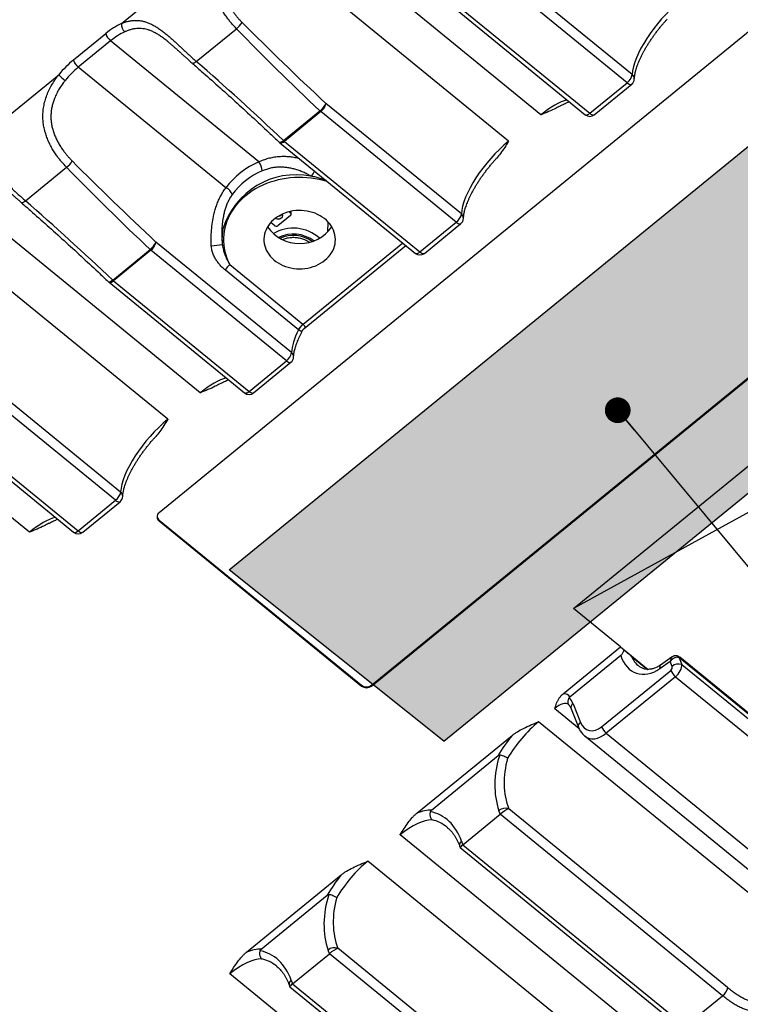
# Model space of a CAD drawing. Units: millimetres. Extents: x 17 to 411, y 7 to 290.
# Drawn here: x 332 to 357, y 183 to 218 of the extents above; entities that cross this region are included whole.
import ezdxf

# ---------------------------------------------------------------- set-up
doc = ezdxf.new("R2010")
doc.units = ezdxf.units.MM
doc.linetypes.add('SLD-Solid', pattern=[0])
doc.layers.add('WHITE', color=7, linetype='SLD-Solid')
doc.styles.get("Standard").update_dxf_attribs({"font": 'GOTHIC.TTF'})
doc.dimstyles.new('SLDDIMSTYLE0', dxfattribs={"dimtxt": 0.18, "dimasz": 0.9, "dimexe": 0, "dimexo": 0.0625, "dimgap": 0, "dimtad": 0, "dimtih": 1, "dimtoh": 1, "dimdec": 0, "dimrnd": 1e-09, "dimzin": 0, "dimdsep": 46, "dimtxsty": 'Standard', "dimblk1": 'DOT', "dimblk2": 'DOT', "dimsah": 1, "dimcen": 0.09, "dimadec": 0, "dimazin": 0, "dimtfac": 0.9, "dimtdec": 0, "dimtofl": 0, "dimtmove": 0, "dimatfit": 3, "dimldrblk": 'DOT', "dimfxl": 1, "dimfrac": 2, "dimtolj": 1, "dimtzin": 0, "dimarcsym": 0})

# ---------------------------------------------------------------- blocks, each defined once
blk = doc.blocks.new('_Dot')
at = {"color": 0, "linetype": 'ByBlock', "lineweight": -2}
blk.add_line((-0.5, 0), (-1, 0), dxfattribs=at)
at = {"color": 0, "linetype": 'ByBlock', "const_width": 0.5}
blk.add_lwpolyline([(-0.25, 0, 1), (0.25, 0, 1)], format="xyb", close=True, dxfattribs=at)

msp = doc.modelspace()

# ---------------------------------------------------------------- hatches: boundary and pattern name
at = {"layer": 'WHITE', "true_color": 0xffffff}
msp.add_hatch(color=7, dxfattribs=at).paths.add_polyline_path([(338.925, 198.646), (361.668, 217.217), (369.174, 211.221), (346.431, 192.651)], flags=0)

# ---------------------------------------------------------------- linework, layer by layer
at = {"color": 7, "linetype": 'SLD-Solid', "lineweight": 25}
for p, q in [((349.825, 214.573), (340.716, 222.011)), ((348.694, 213.649), (339.585, 221.087)), ((335.152, 217.764), (338.902, 220.826)), ((353.016, 215.98), (348.277, 219.85)), ((359.807, 219.702), (336.472, 200.649)), ((352.839, 215.692), (348.1, 219.562)), ((346.634, 218.444), (351.373, 214.574)), ((346.792, 218.493), (351.531, 214.624)), ((333.473, 216.49), (334.604, 217.413)), ((337.772, 216.441), (339.174, 217.586)), ((334.776, 217.161), (333.645, 216.237)), ((339.96, 212.928), (334.776, 217.161)), ((336.798, 217.116), (336.791, 217.121)), ((338.809, 212.021), (333.645, 216.237)), ((329.177, 212.885), (332.963, 215.976)), ((351.531, 214.624), (352.839, 215.692)), ((351.689, 214.574), (352.998, 215.642)), ((340.825, 213.668), (342.097, 214.707)), ((342.125, 214.683), (340.852, 213.643)), ((346.864, 210.813), (342.125, 214.683)), ((347.041, 211.102), (342.302, 214.971)), ((340.852, 213.643), (345.592, 209.774)), ((343.897, 194.615), (367.232, 213.669)), ((343.897, 194.586), (367.232, 213.64)), ((340.694, 213.594), (345.433, 209.724)), ((331.797, 211.563), (333.234, 212.736)), ((337.91, 204.844), (328.801, 212.282)), ((336.779, 203.92), (327.67, 211.358)), ((341.093, 211.093), (341.093, 211.196)), ((341.071, 211.049), (340.629, 210.689)), ((341.018, 211.18), (341.071, 211.136)), ((340.523, 210.689), (340.378, 210.807)), ((342.374, 210.473), (342.385, 210.819)), ((345.592, 209.774), (346.864, 210.813)), ((345.75, 209.724), (347.022, 210.764)), ((338.67, 210.172), (338.673, 210.123)), ((334.85, 208.789), (336.158, 209.857)), ((336.185, 209.833), (334.877, 208.764)), ((340.925, 205.963), (336.185, 209.833)), ((341.101, 206.252), (336.362, 210.121)), ((338.683, 210.02), (338.681, 210.031)), ((338.683, 210.02), (338.683, 210.02)), ((341.549, 207.1), (345.098, 209.998)), ((341.345, 207.05), (338.789, 209.137)), ((338.942, 209.334), (341.499, 207.247)), ((334.719, 208.715), (339.458, 204.845)), ((334.877, 208.764), (339.616, 204.895)), ((350.968, 197.3), (363.908, 207.866)), ((331.935, 199.965), (322.826, 207.403)), ((341.349, 207.047), (341.345, 207.05)), ((341.499, 207.247), (341.505, 207.242)), ((339.616, 204.895), (340.925, 205.963)), ((339.775, 204.845), (341.083, 205.914)), ((335.126, 201.373), (330.387, 205.242)), ((334.95, 201.084), (330.21, 204.954)), ((328.744, 203.836), (333.483, 199.967)), ((328.902, 203.886), (333.641, 200.016)), ((358.784, 201.6), (350.968, 197.3)), ((333.641, 200.016), (334.95, 201.084)), ((333.8, 199.967), (335.108, 201.035)), ((336.472, 200.389), (343.544, 194.615)), ((336.472, 200.389), (336.472, 200.36)), ((336.472, 200.36), (343.544, 194.586)), ((352.612, 195.957), (350.968, 197.3)), ((350.598, 194.313), (352.612, 195.957)), ((352.612, 195.957), (353.579, 195.168)), ((352.612, 195.957), (352.731, 195.847)), ((352.613, 195.649), (350.833, 194.196)), ((352.984, 195.635), (353.555, 195.168)), ((354.347, 195.443), (353.985, 195.193)), ((354.419, 195.605), (354.007, 195.321)), ((354.409, 195.273), (354.347, 195.443)), ((354.663, 195.578), (354.749, 195.339)), ((360.879, 190.527), (354.679, 195.59)), ((354.69, 195.56), (360.89, 190.498)), ((354.749, 195.339), (360.885, 190.328)), ((351.947, 193.157), (354.367, 195.133)), ((354.531, 194.911), (352.11, 192.935)), ((354.531, 194.911), (360.635, 189.926)), ((343.544, 194.615), (343.544, 194.586)), ((343.897, 194.615), (343.897, 194.586)), ((350.833, 194.196), (350.815, 194.177)), ((350.947, 193.961), (351.205, 193.315)), ((350.878, 193.79), (351.136, 193.145)), ((359.602, 185.284), (349.742, 193.335)), ((352.11, 192.935), (358.215, 187.95)), ((345.486, 190.138), (348.814, 192.856)), ((351.356, 192.838), (357.593, 187.744)), ((345.997, 190.247), (348.328, 192.15)), ((348.402, 190.1), (348.357, 190.226)), ((356.354, 184.039), (348.697, 190.292)), ((347.094, 189.031), (348.402, 190.1)), ((356.178, 183.75), (348.402, 190.1)), ((354.759, 181.329), (344.899, 189.38)), ((347.049, 189.157), (347.094, 189.031)), ((346.977, 188.995), (347, 188.931)), ((347, 188.931), (354.711, 182.633)), ((347.094, 189.031), (354.87, 182.682)), ((353.627, 180.405), (343.767, 188.456)), ((339.528, 185.274), (342.839, 187.977)), ((340.039, 185.382), (342.353, 187.271)), ((342.427, 185.221), (342.382, 185.347)), ((350.379, 179.16), (342.722, 185.413)), ((341.136, 184.167), (342.427, 185.221)), ((350.203, 178.872), (342.427, 185.221)), ((348.801, 176.465), (338.941, 184.516)), ((341.019, 184.13), (341.042, 184.066)), ((341.042, 184.066), (348.754, 177.768)), ((341.091, 184.293), (341.136, 184.167)), ((341.136, 184.167), (348.912, 177.818)), ((354.87, 182.682), (356.178, 183.75))]:
    msp.add_line(p, q, dxfattribs=at)
at = {"color": 8, "linetype": 'SLD-Solid', "lineweight": 25}
for p, q in [((341.071, 211.192), (341.071, 211.136)), ((341.505, 207.242), (344.989, 210.087)), ((350.308, 193.797), (351.152, 193.108))]:
    msp.add_line(p, q, dxfattribs=at)
at = {"color": 8, "linetype": 'SLD-Solid', "lineweight": 25, "flags": 128}
for points in [[(337.772, 216.441), (337.745, 216.418), (337.719, 216.399), (337.696, 216.384), (337.675, 216.374), (337.658, 216.369), (337.644, 216.369), (337.635, 216.373)], [(352.839, 215.692), (352.873, 215.667), (352.906, 215.648), (352.936, 215.636), (352.962, 215.632), (352.984, 215.635), (352.998, 215.642)], [(351.373, 214.574), (351.384, 214.568), (351.406, 214.564), (351.433, 214.568), (351.464, 214.579), (351.497, 214.598), (351.531, 214.624)], [(351.531, 214.624), (351.565, 214.599), (351.597, 214.58), (351.628, 214.568), (351.654, 214.564), (351.676, 214.567), (351.689, 214.574)], [(340.825, 213.668), (340.791, 213.642), (340.759, 213.622), (340.731, 213.608), (340.708, 213.601), (340.69, 213.601), (340.681, 213.606)], [(340.694, 213.594), (340.705, 213.587), (340.727, 213.584), (340.754, 213.587), (340.785, 213.599), (340.818, 213.618), (340.852, 213.643)], [(342.364, 212.23), (342.348, 212.236), (342.211, 212.275), (342.071, 212.309), (341.929, 212.336), (341.785, 212.357), (341.641, 212.372), (341.495, 212.38), (341.35, 212.382), (341.204, 212.377), (341.059, 212.365), (340.915, 212.347), (340.772, 212.323), (340.631, 212.293), (340.493, 212.256), (340.357, 212.213), (340.224, 212.164), (340.094, 212.109), (339.969, 212.049), (339.848, 211.983), (339.731, 211.911), (339.619, 211.835), (339.513, 211.754), (339.412, 211.668), (339.317, 211.577), (339.228, 211.483), (339.146, 211.385), (339.07, 211.283), (339.002, 211.178), (338.94, 211.07), (338.886, 210.96), (338.839, 210.847), (338.8, 210.732), (338.768, 210.616), (338.745, 210.499), (338.729, 210.38), (338.721, 210.262), (338.721, 210.143), (338.729, 210.024), (338.745, 209.905), (338.769, 209.788), (338.801, 209.672), (338.841, 209.557), (338.888, 209.445), (338.942, 209.334)], [(331.797, 211.563), (331.77, 211.54), (331.744, 211.52), (331.721, 211.505), (331.7, 211.495), (331.683, 211.49), (331.669, 211.49), (331.66, 211.494)], [(346.864, 210.813), (346.898, 210.788), (346.931, 210.769), (346.961, 210.758), (346.987, 210.753), (347.009, 210.756), (347.022, 210.764)], [(345.433, 209.724), (345.445, 209.718), (345.467, 209.714), (345.493, 209.718), (345.524, 209.729), (345.557, 209.748), (345.592, 209.774)], [(345.592, 209.774), (345.625, 209.749), (345.658, 209.73), (345.688, 209.718), (345.714, 209.714), (345.736, 209.717), (345.75, 209.724)], [(334.85, 208.789), (334.816, 208.763), (334.784, 208.743), (334.756, 208.729), (334.733, 208.722), (334.715, 208.722), (334.705, 208.727)], [(334.719, 208.715), (334.73, 208.709), (334.752, 208.705), (334.779, 208.709), (334.81, 208.72), (334.843, 208.739), (334.877, 208.764)], [(340.925, 205.963), (340.958, 205.938), (340.991, 205.919), (341.021, 205.908), (341.047, 205.903), (341.069, 205.906), (341.083, 205.914)], [(339.458, 204.845), (339.47, 204.839), (339.491, 204.835), (339.518, 204.839), (339.549, 204.85), (339.582, 204.869), (339.616, 204.895)], [(339.616, 204.895), (339.65, 204.87), (339.683, 204.851), (339.713, 204.839), (339.739, 204.835), (339.761, 204.838), (339.775, 204.845)], [(334.95, 201.084), (334.983, 201.059), (335.016, 201.04), (335.046, 201.029), (335.072, 201.024), (335.094, 201.027), (335.108, 201.035)], [(333.483, 199.967), (333.494, 199.96), (333.516, 199.956), (333.543, 199.96), (333.574, 199.972), (333.607, 199.99), (333.641, 200.016)], [(333.641, 200.016), (333.675, 199.991), (333.708, 199.972), (333.738, 199.961), (333.764, 199.956), (333.786, 199.959), (333.8, 199.967)]]:
    msp.add_lwpolyline(points, dxfattribs=at)
at = {"color": 7, "linetype": 'SLD-Solid', "lineweight": 25, "flags": 128}
for points in [[(342.271, 209.483), (342.338, 209.542), (342.4, 209.606), (342.455, 209.674), (342.503, 209.745), (342.544, 209.818), (342.578, 209.895), (342.604, 209.973), (342.623, 210.053), (342.634, 210.133), (342.637, 210.214), (342.632, 210.296), (342.619, 210.376), (342.598, 210.455), (342.57, 210.533), (342.534, 210.609), (342.491, 210.682), (342.441, 210.752), (342.385, 210.819), (342.322, 210.882), (342.253, 210.94), (342.179, 210.994), (342.099, 211.043), (342.015, 211.087), (341.928, 211.125), (341.836, 211.157), (341.742, 211.183), (341.646, 211.203), (341.548, 211.216), (341.449, 211.224), (341.35, 211.225), (341.25, 211.219), (341.152, 211.207), (341.055, 211.188), (340.961, 211.164), (340.869, 211.133), (340.78, 211.097), (340.695, 211.054), (340.614, 211.007), (340.539, 210.954), (340.469, 210.897), (340.404, 210.835), (340.346, 210.769), (340.294, 210.7), (340.249, 210.627), (340.212, 210.552), (340.182, 210.475), (340.159, 210.396), (340.144, 210.316), (340.137, 210.235), (340.138, 210.154), (340.147, 210.073), (340.164, 209.993), (340.188, 209.914), (340.221, 209.837), (340.26, 209.763), (340.306, 209.691), (340.36, 209.623), (340.42, 209.558), (340.486, 209.497), (340.557, 209.441), (340.634, 209.389), (340.716, 209.343), (340.802, 209.302), (340.891, 209.267), (340.984, 209.238), (341.079, 209.215), (341.177, 209.198), (341.275, 209.188), (341.374, 209.184), (341.474, 209.186), (341.573, 209.195), (341.67, 209.21), (341.766, 209.232), (341.859, 209.259), (341.95, 209.293), (342.037, 209.332), (342.12, 209.377), (342.198, 209.428), (342.271, 209.483)], [(340.774, 211.094), (340.78, 211.081), (340.788, 211.053), (340.787, 211.024), (340.778, 210.997), (340.761, 210.972), (340.738, 210.951), (340.709, 210.934), (340.677, 210.924), (340.642, 210.92), (340.608, 210.922), (340.575, 210.931), (340.545, 210.946), (340.536, 210.952)]]:
    msp.add_lwpolyline(points, dxfattribs=at)
at = {"color": 7, "linetype": 'SLD-Solid', "lineweight": 25}
for centre, radius, start, end in [((335.53, 217.751), 0.378, 178.0151, 226.8544), ((338.759, 218.158), 0.707, 305.9727, 330.1632), ((335.099, 217.566), 0.518, 197.1477, 231.4525), ((333.968, 216.642), 0.518, 197.1477, 231.4525), ((333.828, 216.711), 1.135, 220.3355, 235.6675), ((352.563, 216.059), 0.46, 306.9127, 350.1216), ((352.839, 215.836), 0.25, 309.233, 357.4622), ((341.713, 215.216), 0.638, 307.0952, 337.4644), ((342.446, 215.075), 0.507, 226.5434, 230.7098), ((341.849, 215.05), 0.46, 306.9127, 350.1216), ((351.531, 214.768), 0.25, 230.767, 309.233), ((340.852, 213.788), 0.25, 226.5941, 230.767), ((341.173, 214.036), 0.507, 226.5434, 230.7098), ((332.819, 213.308), 0.707, 305.9727, 330.1632), ((341.065, 210.343), 2.811, 113.1501, 143.3749), ((339.364, 212.524), 0.721, 6.8605, 34.1624), ((341.092, 210.241), 2.577, 113.1501, 143.3749), ((338.676, 211.686), 0.36, 14.8224, 68.3198), ((340.653, 211.192), 0.156, 273.9096, 320.7791), ((341.039, 211.093), 0.054, 306.7472, 53.2528), ((346.588, 211.18), 0.46, 306.9127, 350.1216), ((346.864, 210.957), 0.25, 309.233, 357.4622), ((340.488, 210.232), 1.818, 168.744, 186.3199), ((341.387, 211.437), 1.37, 214.9357, 325.0643), ((340.576, 210.757), 0.0868, 232.3153, 307.6847), ((335.773, 210.366), 0.638, 307.0952, 337.4644), ((336.506, 210.225), 0.507, 226.5434, 230.7098), ((335.909, 210.2), 0.46, 306.9127, 350.1216), ((345.592, 209.918), 0.25, 230.767, 309.233), ((339.305, 208.895), 0.57, 129.5232, 154.8209), ((335.198, 209.157), 0.507, 226.5434, 230.7098), ((334.877, 208.909), 0.25, 226.5941, 230.767), ((341.861, 206.807), 0.57, 129.5232, 154.8209), ((341.851, 206.804), 0.559, 128.3517, 154.1549), ((340.649, 206.33), 0.46, 306.9127, 350.1216), ((340.925, 206.107), 0.25, 309.233, 357.4622), ((339.616, 205.039), 0.25, 230.767, 309.233), ((334.674, 201.452), 0.46, 306.9127, 350.1216), ((334.95, 201.228), 0.25, 309.233, 357.4622), ((336.58, 200.504), 0.18, 126.7472, 233.2528), ((336.588, 200.539), 0.189, 186.0672, 232.3272), ((333.641, 200.16), 0.25, 230.767, 309.233), ((354.637, 195.005), 0.352, 71.507, 130.5284), ((354.879, 195.338), 0.551, 201.7879, 230.7835), ((343.72, 194.844), 0.289, 232.3153, 307.6847), ((343.72, 194.815), 0.289, 232.3153, 307.6847), ((352.459, 193.362), 0.551, 201.7879, 230.7835), ((348.585, 189.958), 0.352, 71.507, 130.5284), ((342.61, 185.079), 0.352, 71.507, 130.5284), ((355.902, 184.118), 0.46, 306.9127, 350.1216)]:
    msp.add_arc(centre, radius, start, end, dxfattribs=at)
at = {"color": 8, "linetype": 'SLD-Solid', "lineweight": 25}
for centre, radius, start, end in [((352.896, 215.829), 0.193, 358.7052, 51.6014), ((341.443, 212.818), 0.516, 310.6865, 335.0297), ((341.271, 209.789), 2.687, 79.0848, 162.7347), ((346.921, 210.95), 0.193, 358.7052, 51.6014), ((341.166, 209.251), 1.356, 47.4891, 121.1889), ((341.167, 209.194), 1.204, 53.5457, 115.753), ((341.168, 209.215), 1.137, 54.7282, 114.5705), ((337.968, 214.954), 4.974, 273.7958, 278.2442), ((340.982, 206.1), 0.193, 358.7062, 51.6005), ((335.007, 201.222), 0.193, 358.7052, 51.6014), ((354.585, 195.554), 0.082, 17.4001, 63.3391), ((354.655, 195.564), 0.0355, 354.2704, 47.1884), ((354.091, 195.241), 0.116, 136.7308, 204.3414), ((351.033, 193.827), 0.159, 122.5568, 193.4966), ((351.29, 193.182), 0.159, 122.5563, 193.5006), ((347.127, 189.026), 0.153, 120.6612, 191.652), ((341.169, 184.161), 0.153, 120.6494, 191.571)]:
    msp.add_arc(centre, radius, start, end, dxfattribs=at)
at = {"color": 7, "linetype": 'SLD-Solid', "lineweight": 25}
for centre, major_axis, ratio, start_param, end_param in [((354.607, 217.28), (1.455, 1.717), 0.376412, 1.11416, 2.684956), ((335.012, 215.637), (1.295, 2.158), 0.588658, 0.718057, 1.021908), ((343.893, 216.27), (11.189, -10.387), 0.133289, 4.422872, 4.693906), ((335.184, 215.529), (1.125, 1.971), 0.607015, 0.702023, 1.005874), ((343.865, 216.15), (11.194, -10.527), 0.147275, 4.421902, 4.692936), ((333.881, 214.713), (1.295, 2.158), 0.588658, 1.021908, 1.325758), ((339.057, 212.224), (11.194, -10.527), 0.147275, 1.551344, 1.822378), ((334.053, 214.605), (1.125, 1.971), 0.607015, 1.005874, 1.309724), ((348.632, 212.401), (1.455, 1.717), 0.376412, 1.11416, 2.684956), ((337.953, 211.42), (11.189, -10.387), 0.133289, 4.422872, 4.693906), ((337.926, 211.3), (11.194, -10.527), 0.147275, 4.421902, 4.692936), ((333.082, 207.345), (11.194, -10.527), 0.147275, 1.551344, 1.822378), ((342.692, 207.551), (1.455, 1.717), 0.376412, 2.161358, 2.684956), ((336.717, 202.672), (1.455, 1.717), 0.376412, 1.11416, 2.684956), ((353.652, 196.446), (0.501, 1.406), 0.70401, 2.398406, 3.91575), ((354.511, 195.365), (0.184, 0.191), 0.663823, 0.215421, 1.786217), ((354.501, 195.137), (0.204, 0.285), 0.503264, 4.216224, 5.787021), ((354.69, 195.502), (-0.0632, 0.0778), 0.407941, 5.180638, 5.571762), ((354.338, 195.215), (0.0346, 0.097), 0.70401, 4.003016, 5.573812), ((350.156, 193.483), (0.619, 0.786), 0.436609, 6.073615, 6.673266), ((350.251, 193.356), (0.346, 0.97), 0.70401, 5.608719, 5.922864), ((349.804, 191.986), (1.389, 1.771), 0.43975, 1.098578, 1.863319), ((351.727, 193.769), (0.259, 0.727), 0.70401, 2.467126, 4.003016), ((349.627, 192.125), (1.547, 1.964), 0.436609, 1.542477, 1.890024), ((350.125, 191.669), (0.864, 2.425), 0.70401, 1.614235, 2.43222), ((350.288, 191.591), (0.634, 2.253), 0.724762, 1.566477, 2.372533), ((344.784, 188.17), (1.547, 1.964), 0.436609, 0.309024, 0.656571), ((345.281, 187.714), (0.864, 2.425), 0.70401, 5.573812, 6.391797), ((348.52, 190.147), (0.212, 0.15), 0.12772, 0.499026, 2.069822), ((344.96, 188.031), (1.389, 1.771), 0.43975, 0.333838, 1.098578), ((347.212, 189.079), (0.212, 0.15), 0.12772, 2.069822, 3.177036), ((343.829, 187.107), (1.389, 1.771), 0.43975, 1.098578, 1.863319), ((343.652, 187.246), (1.547, 1.964), 0.436609, 1.542477, 1.890024), ((344.15, 186.79), (0.864, 2.425), 0.70401, 1.614235, 2.43222), ((344.313, 186.712), (0.634, 2.253), 0.724762, 1.566477, 2.372533), ((338.826, 183.306), (1.547, 1.964), 0.436609, 0.309024, 0.656571), ((342.545, 185.269), (0.212, 0.15), 0.12772, 0.499026, 2.069822), ((339.003, 183.166), (1.389, 1.771), 0.43975, 0.333838, 1.098578), ((339.324, 182.849), (0.864, 2.425), 0.70401, 5.573812, 6.391797), ((341.255, 184.215), (0.212, 0.15), 0.12772, 2.069822, 3.177036)]:
    msp.add_ellipse(centre, major_axis=major_axis, ratio=ratio, start_param=start_param, end_param=end_param, dxfattribs=at)
at = {"color": 8, "linetype": 'SLD-Solid', "lineweight": 25}
for centre, major_axis, ratio, start_param, end_param in [((349.763, 213.324), (1.455, 1.717), 0.376412, 0.496103, 1.11416), ((337.849, 203.596), (1.455, 1.717), 0.376412, 0.496103, 1.11416), ((331.874, 198.717), (1.455, 1.717), 0.376412, 0.496103, 1.11416), ((353.815, 196.367), (0.261, 1.234), 0.739043, 2.352855, 2.780193), ((354.511, 195.365), (-0.054, 0.257), 0.602197, 0.252583, 1.138393), ((350.333, 193.344), (0.461, 0.592), 0.446022, 6.272918, 7.379816), ((351.891, 193.691), (0.457, 0.905), 0.643829, 2.999215, 4.107482), ((345.444, 187.636), (0.634, 2.253), 0.724762, 5.977509, 6.320181), ((339.487, 182.771), (0.634, 2.253), 0.724762, 5.977509, 6.320181)]:
    msp.add_ellipse(centre, major_axis=major_axis, ratio=ratio, start_param=start_param, end_param=end_param, dxfattribs=at)
at = {"color": 7, "linetype": 'SLD-Solid', "lineweight": 25}
for points, knots in [([(339.174, 217.586), (339.115, 217.649), (339.026, 217.743), (338.915, 217.88), (338.828, 217.996), (338.739, 218.127), (338.651, 218.274), (338.571, 218.428), (338.501, 218.587), (338.443, 218.751), (338.397, 218.92), (338.364, 219.094), (338.347, 219.277), (338.346, 219.466), (338.365, 219.664), (338.405, 219.862), (338.464, 220.058), (338.542, 220.248), (338.636, 220.434), (338.745, 220.614), (338.838, 220.743), (338.892, 220.813), (338.902, 220.826)], [0, 0, 0, 0, 0.07362, 0.110914, 0.148207, 0.195061, 0.241914, 0.289857, 0.337797, 0.385799, 0.433799, 0.483201, 0.532601, 0.587101, 0.641601, 0.698298, 0.754997, 0.81154, 0.868086, 0.926785, 0.985487, 1, 1, 1, 1]), ([(339.127, 220.624), (339.118, 220.612), (339.071, 220.553), (338.991, 220.444), (338.894, 220.291), (338.806, 220.127), (338.739, 219.969), (338.69, 219.819), (338.657, 219.68), (338.635, 219.537), (338.627, 219.401), (338.629, 219.264), (338.643, 219.125), (338.671, 218.977), (338.713, 218.829), (338.766, 218.685), (338.829, 218.547), (338.9, 218.414), (338.979, 218.285), (339.06, 218.169), (339.138, 218.067), (339.213, 217.977), (339.291, 217.889), (339.345, 217.834), (339.372, 217.806)], [0, 0, 0, 0, 0.0147794, 0.0714627, 0.1285835, 0.1871798, 0.2463491, 0.2909799, 0.3359095, 0.3818166, 0.4280819, 0.4651986, 0.5123382, 0.5598579, 0.6085127, 0.6575345, 0.7045828, 0.7519083, 0.8000326, 0.8484069, 0.8860452, 0.9237887, 0.9618437, 1, 1, 1, 1]), ([(335.152, 217.764), (335.164, 217.769), (335.217, 217.791), (335.31, 217.824), (335.431, 217.856), (335.554, 217.874), (335.674, 217.879), (335.791, 217.871), (335.907, 217.85), (336.023, 217.817), (336.143, 217.77), (336.266, 217.71), (336.392, 217.635), (336.52, 217.548), (336.653, 217.448), (336.787, 217.337), (336.926, 217.216), (337.067, 217.089), (337.208, 216.958), (337.348, 216.827), (337.489, 216.697), (337.63, 216.567), (337.725, 216.483), (337.772, 216.441)], [0, 0, 0, 0, 0.0141767, 0.0605669, 0.1069566, 0.154486, 0.202014, 0.2462786, 0.2905418, 0.3359107, 0.3812785, 0.429342, 0.4774055, 0.5269638, 0.5765239, 0.6285587, 0.6805968, 0.7342889, 0.7879844, 0.8402795, 0.8925765, 0.9462877, 1, 1, 1, 1]), ([(353.089, 215.825), (353.09, 215.835), (353.091, 215.864), (353.097, 215.916), (353.107, 215.982), (353.122, 216.052), (353.141, 216.127), (353.165, 216.207), (353.193, 216.29), (353.225, 216.376), (353.262, 216.466), (353.304, 216.559), (353.35, 216.654), (353.4, 216.751), (353.454, 216.849), (353.512, 216.95), (353.574, 217.051), (353.639, 217.152), (353.708, 217.254), (353.78, 217.356), (353.855, 217.458), (353.932, 217.559), (354.012, 217.658), (354.095, 217.757), (354.171, 217.845), (354.221, 217.9), (354.243, 217.923)], [0, 0, 0, 0, 0.022501, 0.063351, 0.104404, 0.145742, 0.187381, 0.229316, 0.271532, 0.314006, 0.356712, 0.399626, 0.442723, 0.48598, 0.529374, 0.572888, 0.616503, 0.660202, 0.703973, 0.7478, 0.791673, 0.835579, 0.879508, 0.923451, 0.967396, 1, 1, 1, 1]), ([(336.798, 217.116), (336.8, 217.114), (336.829, 217.091), (336.886, 217.042), (336.97, 216.97), (337.055, 216.895), (337.141, 216.817), (337.228, 216.739), (337.315, 216.659), (337.403, 216.579), (337.494, 216.499), (337.572, 216.43), (337.619, 216.389), (337.636, 216.374)], [0, 0, 0, 0, 0.006668, 0.104173, 0.203866, 0.305297, 0.407949, 0.511284, 0.614979, 0.719527, 0.828389, 0.938047, 1, 1, 1, 1]), ([(337.635, 216.373), (337.738, 216.283), (338.038, 216.021), (338.534, 215.581), (339.125, 215.049), (339.718, 214.506), (340.237, 214.024), (340.557, 213.723), (340.681, 213.606)], [0, 0, 0, 0, 0.099209, 0.28981, 0.482987, 0.67863, 0.87596, 1, 1, 1, 1]), ([(333.234, 212.736), (333.175, 212.799), (333.086, 212.893), (332.975, 213.03), (332.888, 213.146), (332.799, 213.277), (332.711, 213.424), (332.632, 213.578), (332.561, 213.737), (332.503, 213.901), (332.457, 214.07), (332.425, 214.244), (332.407, 214.427), (332.407, 214.616), (332.426, 214.814), (332.465, 215.012), (332.525, 215.208), (332.602, 215.398), (332.696, 215.584), (332.806, 215.764), (332.898, 215.893), (332.952, 215.963), (332.963, 215.976)], [0, 0, 0, 0, 0.07362, 0.110914, 0.148207, 0.195061, 0.241914, 0.289857, 0.337797, 0.385799, 0.433799, 0.483201, 0.532601, 0.587101, 0.641601, 0.698298, 0.754997, 0.81154, 0.868086, 0.926785, 0.985487, 1, 1, 1, 1]), ([(333.188, 215.774), (333.178, 215.762), (333.131, 215.703), (333.052, 215.594), (332.954, 215.441), (332.867, 215.277), (332.799, 215.119), (332.751, 214.969), (332.717, 214.83), (332.695, 214.687), (332.687, 214.551), (332.689, 214.414), (332.703, 214.275), (332.731, 214.127), (332.773, 213.979), (332.826, 213.835), (332.889, 213.697), (332.96, 213.564), (333.04, 213.435), (333.12, 213.319), (333.199, 213.217), (333.274, 213.127), (333.351, 213.039), (333.405, 212.984), (333.432, 212.956)], [0, 0, 0, 0, 0.014779, 0.071463, 0.128584, 0.18718, 0.246349, 0.29098, 0.33591, 0.381817, 0.428082, 0.465199, 0.512338, 0.559858, 0.608513, 0.657535, 0.704583, 0.751908, 0.800033, 0.848407, 0.886045, 0.923789, 0.961844, 1, 1, 1, 1]), ([(350.497, 214.88), (350.505, 214.885), (350.54, 214.905), (350.6, 214.936), (350.674, 214.972), (350.744, 215.001), (350.792, 215.02), (350.815, 215.028), (350.817, 215.028)], [0, 0, 0, 0, 0.074221, 0.301856, 0.528129, 0.752911, 0.976093, 1, 1, 1, 1]), ([(350.497, 214.88), (350.448, 214.856), (350.319, 214.783), (350.095, 214.684), (349.917, 214.611), (349.827, 214.574), (349.825, 214.573)], [0, 0, 0, 0, 0.2252537, 0.607839, 0.9912955, 1, 1, 1, 1]), ([(348.694, 213.649), (348.693, 213.648), (348.648, 213.574), (348.559, 213.429), (348.421, 213.229), (348.322, 213.101), (348.269, 213.046), (348.268, 213.044)], [0, 0, 0, 0, 0.0078383, 0.3525322, 0.6976427, 0.9913089, 1, 1, 1, 1]), ([(329.177, 212.885), (329.189, 212.89), (329.242, 212.913), (329.335, 212.945), (329.456, 212.977), (329.579, 212.995), (329.699, 213), (329.816, 212.992), (329.932, 212.971), (330.048, 212.938), (330.168, 212.891), (330.291, 212.831), (330.417, 212.756), (330.545, 212.669), (330.678, 212.569), (330.812, 212.458), (330.951, 212.337), (331.092, 212.21), (331.233, 212.079), (331.373, 211.948), (331.513, 211.818), (331.655, 211.688), (331.75, 211.604), (331.797, 211.563)], [0, 0, 0, 0, 0.014177, 0.060567, 0.106957, 0.154486, 0.202014, 0.246279, 0.290542, 0.335911, 0.381278, 0.429342, 0.477406, 0.526964, 0.576524, 0.628559, 0.680597, 0.734289, 0.787984, 0.840279, 0.892577, 0.946288, 1, 1, 1, 1]), ([(347.114, 210.946), (347.115, 210.956), (347.116, 210.985), (347.122, 211.037), (347.132, 211.103), (347.147, 211.174), (347.166, 211.249), (347.19, 211.328), (347.218, 211.411), (347.25, 211.497), (347.287, 211.587), (347.329, 211.68), (347.375, 211.775), (347.425, 211.872), (347.479, 211.971), (347.537, 212.071), (347.599, 212.172), (347.664, 212.274), (347.733, 212.376), (347.805, 212.478), (347.88, 212.579), (347.957, 212.68), (348.037, 212.78), (348.12, 212.878), (348.196, 212.966), (348.246, 213.021), (348.268, 213.044)], [0, 0, 0, 0, 0.022501, 0.063351, 0.104404, 0.145742, 0.187381, 0.229316, 0.271532, 0.314006, 0.356712, 0.399626, 0.442723, 0.48598, 0.529374, 0.572888, 0.616503, 0.660202, 0.703973, 0.7478, 0.791673, 0.835579, 0.879508, 0.923451, 0.967396, 1, 1, 1, 1]), ([(341.779, 212.427), (341.735, 212.452), (341.647, 212.501), (341.508, 212.566), (341.366, 212.623), (341.223, 212.668), (341.081, 212.703), (340.94, 212.727), (340.797, 212.74), (340.652, 212.742), (340.508, 212.73), (340.364, 212.706), (340.22, 212.667), (340.126, 212.629), (340.079, 212.61)], [0, 0, 0, 0, 0.08658, 0.173401, 0.261044, 0.34901, 0.429647, 0.510276, 0.592261, 0.674725, 0.754681, 0.835237, 0.916848, 1, 1, 1, 1]), ([(330.823, 212.237), (330.825, 212.235), (330.854, 212.212), (330.911, 212.163), (330.995, 212.091), (331.08, 212.016), (331.166, 211.939), (331.253, 211.86), (331.34, 211.781), (331.428, 211.701), (331.519, 211.62), (331.597, 211.551), (331.644, 211.51), (331.661, 211.495)], [0, 0, 0, 0, 0.006668, 0.104173, 0.203866, 0.305297, 0.407949, 0.511284, 0.614979, 0.719527, 0.828389, 0.938047, 1, 1, 1, 1]), ([(338.297, 209.991), (338.295, 210.081), (338.289, 210.262), (338.302, 210.537), (338.332, 210.813), (338.378, 211.053), (338.431, 211.255), (338.486, 211.421), (338.551, 211.583), (338.626, 211.738), (338.711, 211.886), (338.776, 211.976), (338.809, 212.021)], [0, 0, 0, 0, 0.122869, 0.245721, 0.372786, 0.499817, 0.581314, 0.662802, 0.746327, 0.829843, 0.914558, 1, 1, 1, 1]), ([(331.66, 211.494), (331.763, 211.404), (332.063, 211.142), (332.559, 210.702), (333.15, 210.17), (333.743, 209.627), (334.262, 209.145), (334.582, 208.844), (334.705, 208.727)], [0, 0, 0, 0, 0.099209, 0.28981, 0.482987, 0.67863, 0.87596, 1, 1, 1, 1]), ([(338.665, 210.384), (338.665, 210.348), (338.664, 210.277), (338.669, 210.207), (338.67, 210.172)], [0, 0, 0, 0, 0.514408, 1, 1, 1, 1]), ([(340.779, 210.208), (340.782, 210.209), (340.807, 210.221), (340.856, 210.238), (340.927, 210.259), (341, 210.273), (341.075, 210.283), (341.151, 210.287), (341.226, 210.286), (341.301, 210.279), (341.375, 210.267), (341.447, 210.249), (341.517, 210.227), (341.584, 210.2), (341.647, 210.167), (341.693, 210.14), (341.717, 210.122), (341.723, 210.117)], [0, 0, 0, 0, 0.010691, 0.085085, 0.159414, 0.233702, 0.307959, 0.382193, 0.456404, 0.530592, 0.604754, 0.678892, 0.753011, 0.82712, 0.901241, 0.975405, 1, 1, 1, 1]), ([(338.789, 209.137), (338.752, 209.169), (338.682, 209.229), (338.587, 209.33), (338.502, 209.437), (338.426, 209.557), (338.361, 209.691), (338.322, 209.813), (338.303, 209.914), (338.299, 209.965), (338.297, 209.991)], [0, 0, 0, 0, 0.152074, 0.287575, 0.423392, 0.558662, 0.705389, 0.851968, 0.925993, 1, 1, 1, 1]), ([(341.493, 207.034), (341.498, 207.042), (341.51, 207.062), (341.53, 207.084), (341.545, 207.096), (341.549, 207.099)], [0, 0, 0, 0, 0.320336, 0.821385, 1, 1, 1, 1]), ([(341.174, 206.096), (341.175, 206.106), (341.177, 206.135), (341.182, 206.187), (341.193, 206.253), (341.207, 206.324), (341.226, 206.399), (341.25, 206.478), (341.278, 206.561), (341.31, 206.647), (341.348, 206.737), (341.389, 206.83), (341.435, 206.925), (341.47, 206.994), (341.491, 207.033), (341.494, 207.038)], [0, 0, 0, 0, 0.045638, 0.128493, 0.211758, 0.295603, 0.380058, 0.465114, 0.550739, 0.636887, 0.723507, 0.810548, 0.89796, 0.985696, 1, 1, 1, 1]), ([(341.461, 207.003), (341.455, 207.002), (341.444, 207), (341.424, 207.004), (341.398, 207.014), (341.372, 207.029), (341.354, 207.043), (341.349, 207.047)], [0, 0, 0, 0, 0.24282, 0.437713, 0.637945, 0.90028, 1, 1, 1, 1]), ([(341.493, 207.034), (341.491, 207.033), (341.484, 207.018), (341.471, 207.01), (341.461, 207.003)], [0, 0, 0, 0, 0.180742, 1, 1, 1, 1]), ([(338.582, 205.151), (338.533, 205.127), (338.404, 205.054), (338.18, 204.955), (338.003, 204.882), (337.912, 204.845), (337.91, 204.844)], [0, 0, 0, 0, 0.2252537, 0.607839, 0.9912955, 1, 1, 1, 1]), ([(338.582, 205.151), (338.591, 205.156), (338.626, 205.176), (338.685, 205.207), (338.759, 205.243), (338.829, 205.273), (338.877, 205.291), (338.9, 205.299), (338.902, 205.299)], [0, 0, 0, 0, 0.074221, 0.301856, 0.528129, 0.752911, 0.976093, 1, 1, 1, 1]), ([(336.779, 203.92), (336.778, 203.919), (336.733, 203.845), (336.644, 203.7), (336.506, 203.5), (336.408, 203.372), (336.354, 203.317), (336.353, 203.315)], [0, 0, 0, 0, 0.0078383, 0.3525322, 0.6976427, 0.9913089, 1, 1, 1, 1]), ([(335.199, 201.217), (335.2, 201.228), (335.201, 201.257), (335.207, 201.308), (335.217, 201.374), (335.232, 201.445), (335.251, 201.52), (335.275, 201.599), (335.303, 201.682), (335.335, 201.769), (335.373, 201.858), (335.414, 201.951), (335.46, 202.046), (335.51, 202.143), (335.564, 202.242), (335.622, 202.342), (335.684, 202.443), (335.749, 202.545), (335.818, 202.647), (335.89, 202.749), (335.965, 202.85), (336.043, 202.951), (336.123, 203.051), (336.205, 203.149), (336.282, 203.237), (336.332, 203.292), (336.353, 203.315)], [0, 0, 0, 0, 0.022501, 0.063351, 0.104404, 0.145742, 0.187381, 0.229316, 0.271532, 0.314006, 0.356712, 0.399626, 0.442723, 0.48598, 0.529374, 0.572888, 0.616503, 0.660202, 0.703973, 0.7478, 0.791673, 0.835579, 0.879508, 0.923451, 0.967396, 1, 1, 1, 1]), ([(332.607, 200.272), (332.558, 200.248), (332.429, 200.175), (332.205, 200.076), (332.028, 200.003), (331.937, 199.966), (331.935, 199.965)], [0, 0, 0, 0, 0.225254, 0.607839, 0.991295, 1, 1, 1, 1]), ([(332.607, 200.272), (332.615, 200.277), (332.651, 200.298), (332.71, 200.328), (332.784, 200.364), (332.854, 200.394), (332.902, 200.412), (332.925, 200.42), (332.927, 200.421)], [0, 0, 0, 0, 0.074221, 0.301856, 0.528129, 0.752911, 0.976093, 1, 1, 1, 1]), ([(352.613, 195.649), (352.621, 195.656), (352.639, 195.674), (352.665, 195.71), (352.689, 195.751), (352.711, 195.798), (352.724, 195.83), (352.731, 195.847)], [0, 0, 0, 0, 0.138417, 0.317415, 0.526459, 0.736486, 1, 1, 1, 1]), ([(352.731, 195.847), (352.76, 195.822), (352.805, 195.784), (352.868, 195.731), (352.909, 195.696), (352.943, 195.668), (352.965, 195.65), (352.978, 195.639), (352.984, 195.635)], [0, 0, 0, 0, 0.366747, 0.554631, 0.744869, 0.839193, 0.935194, 1, 1, 1, 1]), ([(354.622, 195.627), (354.611, 195.631), (354.589, 195.64), (354.554, 195.646), (354.519, 195.645), (354.484, 195.638), (354.452, 195.626), (354.43, 195.614), (354.42, 195.606), (354.419, 195.605)], [0, 0, 0, 0, 0.160956, 0.329238, 0.492493, 0.653362, 0.814949, 0.980772, 1, 1, 1, 1]), ([(354.679, 195.59), (354.674, 195.593), (354.66, 195.605), (354.641, 195.617), (354.625, 195.625), (354.622, 195.627)], [0, 0, 0, 0, 0.235737, 0.820148, 1, 1, 1, 1]), ([(354.007, 195.321), (353.996, 195.314), (353.966, 195.294), (353.916, 195.264), (353.856, 195.234), (353.796, 195.209), (353.736, 195.19), (353.677, 195.177), (353.619, 195.169), (353.562, 195.167), (353.506, 195.17), (353.451, 195.18), (353.397, 195.196), (353.343, 195.219), (353.293, 195.247), (353.262, 195.271), (353.248, 195.282)], [0, 0, 0, 0, 0.033869, 0.100654, 0.167706, 0.235323, 0.303778, 0.373393, 0.444551, 0.517686, 0.593259, 0.671664, 0.753055, 0.837078, 0.922709, 1, 1, 1, 1]), ([(350.308, 193.797), (350.308, 193.798), (350.329, 193.861), (350.36, 193.954), (350.413, 194.074), (350.462, 194.16), (350.521, 194.242), (350.572, 194.289), (350.598, 194.313)], [0, 0, 0, 0, 0.005513, 0.337809, 0.50558, 0.673215, 0.834958, 1, 1, 1, 1]), ([(350.815, 194.177), (350.808, 194.166), (350.792, 194.144), (350.776, 194.109), (350.766, 194.072), (350.762, 194.036), (350.765, 194), (350.774, 193.967), (350.787, 193.94), (350.799, 193.926), (350.803, 193.92)], [0, 0, 0, 0, 0.128812, 0.261375, 0.390184, 0.522691, 0.652254, 0.785448, 0.917338, 1, 1, 1, 1]), ([(350.803, 193.92), (350.804, 193.919), (350.815, 193.907), (350.834, 193.879), (350.859, 193.836), (350.872, 193.805), (350.878, 193.79)], [0, 0, 0, 0, 0.037973, 0.380486, 0.715114, 1, 1, 1, 1]), ([(348.814, 192.856), (348.844, 192.879), (348.905, 192.926), (349.038, 193.011), (349.226, 193.113), (349.472, 193.225), (349.65, 193.298), (349.74, 193.334), (349.742, 193.335)], [0, 0, 0, 0, 0.113745, 0.227539, 0.458614, 0.725962, 0.993917, 1, 1, 1, 1]), ([(351.136, 193.145), (351.142, 193.13), (351.158, 193.093), (351.188, 193.034), (351.229, 192.971), (351.274, 192.914), (351.317, 192.87), (351.346, 192.846), (351.356, 192.838)], [0, 0, 0, 0, 0.1173124, 0.315203, 0.5111251, 0.703873, 0.8931823, 1, 1, 1, 1]), ([(348.382, 192.172), (348.376, 192.172), (348.363, 192.172), (348.344, 192.163), (348.332, 192.154), (348.328, 192.15)], [0, 0, 0, 0, 0.316315, 0.73111, 1, 1, 1, 1]), ([(348.658, 192.06), (348.657, 192.061), (348.638, 192.071), (348.594, 192.095), (348.522, 192.127), (348.444, 192.156), (348.403, 192.167), (348.382, 192.172)], [0, 0, 0, 0, 0.013217, 0.220856, 0.481512, 0.740729, 1, 1, 1, 1]), ([(345.955, 190.19), (345.952, 190.177), (345.944, 190.15), (345.94, 190.108), (345.941, 190.066), (345.948, 190.026), (345.96, 189.987), (345.981, 189.945), (346.002, 189.918), (346.017, 189.905), (346.017, 189.904)], [0, 0, 0, 0, 0.127879, 0.259485, 0.387358, 0.518901, 0.647494, 0.779751, 0.986819, 1, 1, 1, 1]), ([(345.997, 190.247), (345.989, 190.24), (345.976, 190.228), (345.962, 190.208), (345.957, 190.195), (345.955, 190.19)], [0, 0, 0, 0, 0.428048, 0.789969, 1, 1, 1, 1]), ([(344.899, 189.38), (344.9, 189.382), (344.945, 189.455), (345.034, 189.6), (345.17, 189.801), (345.294, 189.954), (345.398, 190.063), (345.456, 190.113), (345.486, 190.138)], [0, 0, 0, 0, 0.006083, 0.273572, 0.541384, 0.769275, 0.884663, 1, 1, 1, 1]), ([(346.54, 189.645), (346.546, 189.64), (346.576, 189.617), (346.626, 189.57), (346.688, 189.503), (346.747, 189.431), (346.802, 189.353), (346.853, 189.27), (346.899, 189.181), (346.941, 189.09), (346.965, 189.026), (346.977, 188.995)], [0, 0, 0, 0, 0.034206, 0.157087, 0.279583, 0.401623, 0.523196, 0.644327, 0.765054, 0.885413, 1, 1, 1, 1]), ([(342.839, 187.977), (342.869, 188.001), (342.93, 188.048), (343.063, 188.132), (343.251, 188.234), (343.497, 188.346), (343.675, 188.419), (343.765, 188.456), (343.767, 188.456)], [0, 0, 0, 0, 0.113745, 0.227539, 0.458614, 0.725962, 0.993917, 1, 1, 1, 1]), ([(342.407, 187.293), (342.401, 187.293), (342.388, 187.294), (342.369, 187.284), (342.357, 187.275), (342.353, 187.271)], [0, 0, 0, 0, 0.316315, 0.73111, 1, 1, 1, 1]), ([(342.683, 187.181), (342.682, 187.182), (342.663, 187.192), (342.619, 187.216), (342.547, 187.249), (342.469, 187.277), (342.427, 187.288), (342.407, 187.293)], [0, 0, 0, 0, 0.013217, 0.220856, 0.481512, 0.740729, 1, 1, 1, 1]), ([(340.039, 185.382), (340.032, 185.376), (340.019, 185.364), (340.004, 185.344), (340, 185.331), (339.998, 185.326)], [0, 0, 0, 0, 0.428048, 0.789969, 1, 1, 1, 1]), ([(338.941, 184.516), (338.942, 184.517), (338.987, 184.591), (339.077, 184.736), (339.213, 184.936), (339.337, 185.09), (339.441, 185.198), (339.499, 185.249), (339.528, 185.274)], [0, 0, 0, 0, 0.006083, 0.273572, 0.541384, 0.769275, 0.884663, 1, 1, 1, 1]), ([(339.998, 185.326), (339.994, 185.313), (339.987, 185.286), (339.983, 185.244), (339.984, 185.202), (339.991, 185.161), (340.003, 185.123), (340.024, 185.081), (340.044, 185.054), (340.059, 185.04), (340.06, 185.039)], [0, 0, 0, 0, 0.127879, 0.259485, 0.387358, 0.518901, 0.647494, 0.779751, 0.986819, 1, 1, 1, 1]), ([(340.582, 184.781), (340.589, 184.776), (340.619, 184.753), (340.668, 184.705), (340.731, 184.639), (340.79, 184.566), (340.844, 184.488), (340.895, 184.405), (340.942, 184.317), (340.983, 184.226), (341.008, 184.162), (341.019, 184.13)], [0, 0, 0, 0, 0.034206, 0.157087, 0.279583, 0.401623, 0.523196, 0.644327, 0.765054, 0.885413, 1, 1, 1, 1]), ([(356.354, 184.039), (356.398, 184.004), (356.486, 183.934), (356.617, 183.84), (356.749, 183.753), (356.878, 183.678), (357.003, 183.615), (357.127, 183.565), (357.25, 183.528), (357.368, 183.508), (357.482, 183.503), (357.592, 183.514), (357.703, 183.541), (357.808, 183.583), (357.907, 183.638), (357.998, 183.701), (358.091, 183.776), (358.176, 183.855), (358.257, 183.938), (358.333, 184.02), (358.385, 184.081), (358.411, 184.111)], [0, 0, 0, 0, 0.058946, 0.118218, 0.178525, 0.239194, 0.296932, 0.35502, 0.414275, 0.473978, 0.527683, 0.581807, 0.637392, 0.693556, 0.73986, 0.786843, 0.833826, 0.881924, 0.918612, 0.959305, 1, 1, 1, 1])]:
    msp.add_open_spline(points, degree=3, knots=knots, dxfattribs=at)
at = {"color": 8, "linetype": 'SLD-Solid', "lineweight": 25}
for points, knots in [([(336.791, 217.121), (336.777, 217.133), (336.72, 217.18), (336.625, 217.252), (336.507, 217.336), (336.393, 217.408), (336.278, 217.47), (336.166, 217.519), (336.058, 217.556), (335.954, 217.58), (335.849, 217.593), (335.742, 217.596), (335.635, 217.587), (335.525, 217.566), (335.415, 217.534), (335.33, 217.501), (335.282, 217.48), (335.271, 217.475)], [0, 0, 0, 0, 0.027594, 0.111123, 0.184072, 0.257588, 0.33295, 0.408981, 0.476553, 0.544588, 0.614002, 0.683862, 0.756228, 0.82903, 0.903104, 0.977586, 1, 1, 1, 1]), ([(339.96, 212.928), (340.014, 212.952), (340.122, 213), (340.29, 213.053), (340.463, 213.092), (340.635, 213.115), (340.804, 213.123), (340.971, 213.118), (341.137, 213.099), (341.267, 213.077), (341.339, 213.057), (341.357, 213.053)], [0, 0, 0, 0, 0.1194507, 0.2389128, 0.3622607, 0.4856237, 0.6028106, 0.7200088, 0.8396111, 0.9592233, 1, 1, 1, 1]), ([(342.314, 212.271), (342.291, 212.28), (342.223, 212.306), (342.106, 212.344), (341.981, 212.381), (341.872, 212.408), (341.81, 212.421), (341.779, 212.427)], [0, 0, 0, 0, 0.134197, 0.398283, 0.663488, 0.831494, 1, 1, 1, 1]), ([(339.024, 211.778), (338.999, 211.741), (338.948, 211.666), (338.883, 211.542), (338.827, 211.411), (338.779, 211.274), (338.74, 211.131), (338.704, 210.957), (338.676, 210.752), (338.662, 210.551), (338.664, 210.428), (338.665, 210.384)], [0, 0, 0, 0, 0.1010397, 0.2031287, 0.3015721, 0.4007923, 0.5021969, 0.6042448, 0.757634, 0.9130857, 1, 1, 1, 1]), ([(338.683, 210.02), (338.687, 209.991), (338.695, 209.928), (338.718, 209.832), (338.749, 209.73), (338.788, 209.628), (338.833, 209.528), (338.884, 209.429), (338.923, 209.366), (338.942, 209.334)], [0, 0, 0, 0, 0.114164, 0.254906, 0.396231, 0.546155, 0.696521, 0.848085, 1, 1, 1, 1]), ([(341.505, 207.242), (341.518, 207.229), (341.534, 207.213), (341.55, 207.191), (341.56, 207.173), (341.569, 207.144), (341.566, 207.12), (341.556, 207.105), (341.55, 207.101), (341.549, 207.1)], [0, 0, 0, 0, 0.195195, 0.2396687, 0.3663233, 0.4970389, 0.7916142, 0.9655387, 1, 1, 1, 1]), ([(357.992, 183.45), (357.963, 183.426), (357.899, 183.375), (357.796, 183.31), (357.682, 183.254), (357.561, 183.215), (357.437, 183.193), (357.309, 183.191), (357.178, 183.206), (357.044, 183.239), (356.905, 183.289), (356.763, 183.355), (356.62, 183.434), (356.476, 183.526), (356.328, 183.631), (356.228, 183.71), (356.178, 183.75)], [0, 0, 0, 0, 0.054116, 0.116817, 0.186986, 0.258426, 0.330498, 0.403839, 0.476964, 0.550657, 0.626066, 0.702049, 0.775231, 0.848917, 0.924186, 1, 1, 1, 1])]:
    msp.add_open_spline(points, degree=3, knots=knots, dxfattribs=at)
at = {"layer": 'WHITE', "color": 7}
for p, q in [((338.925, 198.646), (361.668, 217.217)), ((346.431, 192.651), (369.174, 211.221)), ((346.431, 192.651), (338.925, 198.646))]:
    msp.add_line(p, q, dxfattribs=at)

# ---------------------------------------------------------------- leaders
msp.add_leader([(352.51, 204.235), (393.56, 154.888), (379.136, 154.888)], dimstyle='SLDDIMSTYLE0', dxfattribs=at)

doc.saveas('drawing.dxf')
